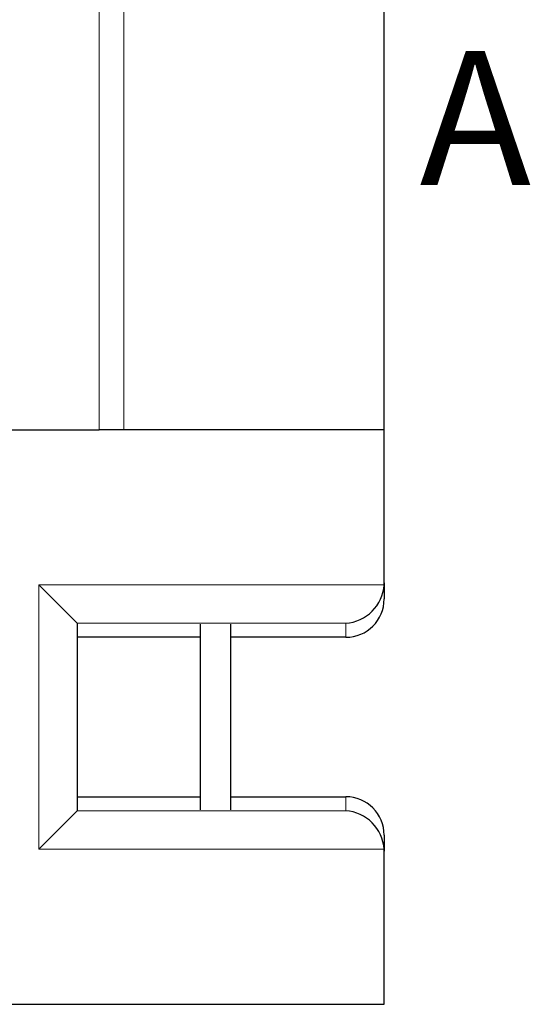
# Model space of a CAD drawing. Units: millimetres. Extents: x 0 to 420, y 0 to 297.
# Drawn here: x 168 to 187, y 151 to 188 of the extents above; entities that cross this region are included whole.
import ezdxf

# ---------------------------------------------------------------- set-up
doc = ezdxf.new("R2010")
doc.units = ezdxf.units.MM
doc.styles.add('SLDTEXTSTYLE0', font='TXT', dxfattribs={"width": 0.605})

msp = doc.modelspace()

# ---------------------------------------------------------------- linework, layer by layer
at = {"color": 8, "linetype": 'Continuous', "lineweight": 18}
for p, q in [((171.3464, 172.4009), (171.3464, 224.6557)), ((172.2647, 224.6557), (172.2647, 172.4009)), ((169.1019, 156.7595), (169.1019, 166.6137)), ((169.1019, 166.6137), (181.957, 166.6137)), ((180.5304, 165.1871), (170.5285, 165.1871)), ((180.5304, 164.6591), (180.5304, 165.1871)), ((180.5304, 158.1861), (180.5304, 158.7141)), ((170.5285, 158.1861), (180.5304, 158.1861)), ((181.957, 156.7595), (169.1019, 156.7595))]:
    msp.add_line(p, q, dxfattribs=at)
at = {"color": 7, "linetype": 'Continuous', "lineweight": 25}
for p, q in [((181.959, 172.4009), (181.959, 195.9723)), ((163.6305, 172.4009), (171.3464, 172.4009)), ((172.2647, 172.4009), (171.3464, 172.4009)), ((181.959, 172.4009), (172.2647, 172.4009)), ((181.959, 166.6886), (181.959, 172.4009)), ((170.5285, 165.1871), (169.1019, 166.6137)), ((181.959, 166.6886), (181.959, 166.0896)), ((170.5304, 165.1832), (170.5304, 158.19)), ((175.1019, 165.1457), (175.1019, 158.2275)), ((176.2447, 158.2275), (176.2447, 165.1457)), ((175.1019, 164.6591), (170.5304, 164.6591)), ((180.5304, 164.6591), (176.2447, 164.6591)), ((170.5304, 158.7141), (175.1019, 158.7141)), ((176.2447, 158.7141), (180.5304, 158.7141)), ((170.5285, 158.1861), (169.1019, 156.7595)), ((181.959, 157.2836), (181.959, 156.6846)), ((181.959, 150.9723), (181.959, 156.6846)), ((157.3304, 150.9723), (181.959, 150.9723))]:
    msp.add_line(p, q, dxfattribs=at)
for centre, major_axis, ratio, start_param, end_param in [((180.5304, 166.6137), (1.0362, 1.0362), 0.9489646, 3.9531708, 5.4716072), ((180.5304, 166.6886), (0, -1.4305), 0.9986295, 1.5184364, 1.5707963), ((180.5304, 166.0896), (0, -1.4305), 0.9986295, 0, 1.5707963), ((169.1019, 165.1832), (1.4286, 0), 0.0524078, 0, 0.0523599), ((180.5304, 157.2836), (0, 1.4305), 0.9986295, 4.712389, 6.2831853), ((169.1019, 158.19), (1.4286, 0), 0.0524078, 6.2308254, 6.2831853), ((180.5304, 156.7595), (1.0362, -1.0362), 0.9489646, 0.8115781, 2.3300146), ((180.5304, 156.6846), (0, 1.4305), 0.9986295, 4.712389, 4.7647489)]:
    msp.add_ellipse(centre, major_axis=major_axis, ratio=ratio, start_param=start_param, end_param=end_param, dxfattribs=at)

# ---------------------------------------------------------------- texts
at = {"color": 7, "linetype": 'Continuous', "insert": (183.2832, 186.5288), "char_height": 5, "attachment_point": 1, "style": 'SLDTEXTSTYLE0'}
msp.add_mtext('A', dxfattribs=at)

doc.saveas('drawing.dxf')
